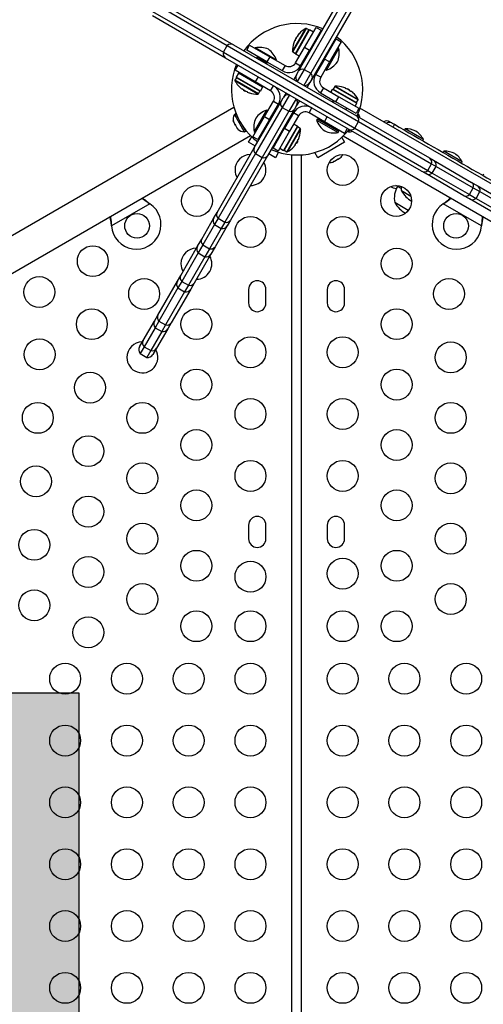
# Model space of a CAD drawing. Units: inches. Extents: x 172 to 827, y 103 to 594.
# Drawn here: x 371 to 386, y 310 to 342 of the extents above; entities that cross this region are included whole.
import ezdxf

# ---------------------------------------------------------------- set-up
doc = ezdxf.new("R2010")
doc.units = ezdxf.units.IN
doc.header["$MEASUREMENT"] = 0
doc.layers.add('CONTOUR', color=7, linetype='Continuous')
doc.layers.add('HAUTEUR-PLATE-FORME', color=7, linetype='Continuous')

msp = doc.modelspace()

# ---------------------------------------------------------------- hatches: boundary and pattern name
at = {"layer": 'HAUTEUR-PLATE-FORME', "true_color": 0xfcfcfc}
msp.add_hatch(color=7, dxfattribs=at).paths.add_polyline_path([(358.62635, 320.55876), (372.65352, 320.55876), (372.65352, 308.804), (358.62635, 308.804)])

# ---------------------------------------------------------------- linework, layer by layer
at = {"layer": 'CONTOUR'}
for p, q in [((379.76483, 340.66633), (381.7441, 344.09453)), ((381.92439, 344.1568), (379.94512, 340.7286)), ((382.1409, 344.0318), (380.16163, 340.6036)), ((382.17712, 343.84453), (380.19785, 340.41633)), ((375.08643, 342.86549), (377.4572, 341.49672)), ((375.28484, 342.89527), (377.65561, 341.52651)), ((374.96143, 342.64898), (377.3322, 341.28022)), ((377.40561, 341.0935), (375.03484, 342.46226)), ((379.5751, 341.3057), (380.00535, 342.05091)), ((379.5829, 341.29282), (380.0204, 342.0506)), ((379.66619, 341.24473), (380.10369, 342.00251)), ((379.67298, 341.22524), (380.12415, 342.00669)), ((379.74362, 341.81347), (379.73577, 341.818)), ((379.95744, 341.43743), (380.33244, 342.08695)), ((380.10369, 342.00251), (380.0204, 342.0506)), ((380.49482, 341.9932), (380.11982, 341.34368)), ((380.24561, 341.93656), (380.12415, 342.00669)), ((380.33244, 342.08695), (380.49482, 341.9932)), ((377.3322, 341.28022), (377.4572, 341.49672)), ((377.4572, 341.49672), (381.71065, 339.04099)), ((377.65561, 341.52651), (381.63724, 339.22771)), ((378.08888, 341.34853), (378.18263, 341.51091)), ((378.18263, 341.51091), (378.83215, 341.13591)), ((379.64202, 341.65562), (379.64987, 341.65109)), ((379.66326, 341.7065), (379.70232, 341.77416)), ((379.66326, 341.7065), (379.67256, 341.70113)), ((379.71162, 341.76879), (379.70232, 341.77416)), ((380.33438, 341.65281), (380.30732, 341.66844)), ((380.60696, 341.06243), (380.98196, 341.71195)), ((381.14434, 341.6182), (380.76934, 340.96868)), ((380.98196, 341.71195), (381.14434, 341.6182)), ((377.3322, 341.28022), (381.58565, 338.82448)), ((378.7384, 340.97353), (378.08888, 341.34853)), ((378.35823, 341.42756), (378.35042, 341.41403)), ((379.05105, 341.02756), (378.35823, 341.42756)), ((378.42508, 341.11834), (378.4407, 341.1454)), ((379.5829, 341.29282), (379.66619, 341.24473)), ((379.67055, 340.94053), (379.95744, 341.43743)), ((379.67298, 341.22524), (379.6728, 341.22493)), ((379.79426, 341.1548), (379.6728, 341.22493)), ((379.67298, 341.22524), (379.79444, 341.15511)), ((379.83293, 340.84678), (380.11982, 341.34368)), ((380.11982, 341.34368), (379.95744, 341.43743)), ((380.05732, 341.23543), (380.08438, 341.2198)), ((380.67243, 340.70708), (381.07243, 341.3999)), ((380.76321, 341.33306), (380.73614, 341.34869)), ((381.07243, 341.3999), (381.03184, 341.42334)), ((381.38724, 338.7947), (377.40561, 341.0935)), ((377.71388, 340.69901), (377.80763, 340.86139)), ((378.42508, 341.11834), (378.40945, 341.09128)), ((378.58746, 341.02459), (378.42508, 341.11834)), ((378.74983, 340.93084), (378.58746, 341.02459)), ((378.73421, 340.90378), (378.74983, 340.93084)), ((378.83215, 341.13591), (378.7384, 340.97353)), ((378.7384, 340.97353), (379.2353, 340.68664)), ((378.74983, 340.93084), (378.76546, 340.9579)), ((378.83215, 341.13591), (379.32905, 340.84902)), ((379.04324, 341.01403), (379.05105, 341.02756)), ((379.32905, 340.84902), (379.2353, 340.68664)), ((379.67055, 340.94053), (379.83293, 340.84678)), ((380.60696, 341.06243), (380.32007, 340.56553)), ((380.76934, 340.96868), (380.48245, 340.47178)), ((380.54864, 341.02393), (380.57571, 341.0083)), ((380.76934, 340.96868), (380.60696, 341.06243)), ((378.3634, 340.32401), (377.71388, 340.69901)), ((377.82157, 340.60075), (377.75145, 340.47929)), ((378.60303, 340.14958), (377.82157, 340.60075)), ((378.01157, 340.52713), (377.99595, 340.50007)), ((379.69838, 340.55124), (379.60999, 340.39814)), ((379.69838, 340.55124), (379.76483, 340.66633)), ((379.94512, 340.7286), (379.71825, 340.33564)), ((380.16163, 340.6036), (379.93475, 340.21064)), ((379.94512, 340.7286), (380.16163, 340.6036)), ((380.48245, 340.47178), (380.32007, 340.56553)), ((380.63184, 340.73052), (380.67243, 340.70708)), ((378.45244, 339.93023), (377.70722, 340.36048)), ((377.75563, 340.45883), (377.70754, 340.37553)), ((378.46531, 339.93803), (377.70754, 340.37553)), ((378.5329, 340.02812), (377.75145, 340.47929)), ((378.5134, 340.02133), (377.75563, 340.45883)), ((378.45715, 340.48639), (378.3634, 340.32401)), ((378.8603, 340.03712), (378.3634, 340.32401)), ((378.42896, 340.25007), (378.44459, 340.27713)), ((378.8603, 340.03712), (378.95405, 340.1995)), ((380.1314, 340.30124), (380.04301, 340.14814)), ((380.19785, 340.41633), (380.1314, 340.30124)), ((377.94467, 340.09875), (377.94014, 340.0909)), ((377.98935, 340.06676), (377.98398, 340.05746)), ((378.05163, 340.0184), (377.98398, 340.05746)), ((378.05163, 340.0184), (378.057, 340.0277)), ((378.10252, 339.99715), (378.10705, 340.005)), ((378.46531, 339.93803), (378.5134, 340.02133)), ((378.5329, 340.02812), (378.60303, 340.14958)), ((378.5329, 340.02812), (378.53321, 340.02794)), ((378.60334, 340.1494), (378.53321, 340.02794)), ((378.60303, 340.14958), (378.60334, 340.1494)), ((379.46825, 339.90263), (379.23426, 339.49735)), ((379.35999, 339.96513), (379.27161, 339.81204)), ((380.57396, 340.13027), (380.48021, 339.96789)), ((380.48021, 339.96789), (380.97711, 339.68101)), ((380.57396, 340.13027), (381.07086, 339.84339)), ((380.81529, 339.99094), (380.86979, 340.08534)), ((380.8701, 340.08516), (380.8156, 339.99076)), ((380.8701, 340.08516), (380.86979, 340.08534)), ((380.8701, 340.08516), (381.65155, 339.63399)), ((380.93769, 340.17524), (380.8896, 340.09194)), ((380.8896, 340.09194), (381.64737, 339.65444)), ((380.93769, 340.17524), (381.69546, 339.73774)), ((380.95057, 340.18304), (381.69578, 339.75279)), ((381.30048, 340.11612), (381.29595, 340.10827)), ((381.35137, 340.09487), (381.346, 340.08557)), ((381.35137, 340.09487), (381.41903, 340.05581)), ((381.41366, 340.04651), (381.41903, 340.05581)), ((381.45833, 340.01452), (381.46286, 340.02237)), ((378.33281, 338.186), (379.20307, 339.69333)), ((378.66492, 339.19872), (378.9518, 339.69562)), ((378.8273, 339.10497), (379.11418, 339.60187)), ((378.9518, 339.69562), (379.11418, 339.60187)), ((379.20307, 339.69333), (379.27161, 339.81204)), ((379.68475, 339.77763), (379.45077, 339.37235)), ((379.70462, 339.56204), (379.63609, 339.44333)), ((379.79301, 339.71513), (379.70462, 339.56204)), ((380.89592, 339.72788), (380.86467, 339.67376)), ((380.97711, 339.68101), (381.07086, 339.84339)), ((381.62662, 339.30601), (380.97711, 339.68101)), ((381.07086, 339.84339), (381.72037, 339.46839)), ((381.59705, 339.53959), (381.65155, 339.63399)), ((381.64737, 339.65444), (381.69546, 339.73774)), ((377.67579, 339.49331), (365.28942, 332.34203)), ((377.73105, 339.28705), (377.69043, 339.2636)), ((377.69043, 339.2636), (378.00918, 338.71151)), ((377.72006, 339.30608), (377.73594, 339.31525)), ((377.7203, 339.30567), (377.72006, 339.30608)), ((377.73611, 339.3148), (377.7203, 339.30567)), ((377.7203, 339.30567), (377.79842, 339.17036)), ((378.73057, 339.40619), (378.33057, 338.71337)), ((379.23426, 339.49735), (378.37149, 338.00298)), ((379.45077, 339.37235), (378.58799, 337.87798)), ((378.77117, 339.38275), (378.73057, 339.40619)), ((379.63609, 339.44333), (378.76583, 337.936)), ((379.23426, 339.49735), (379.45077, 339.37235)), ((379.60132, 339.32062), (379.31444, 338.82372)), ((379.7637, 339.22687), (379.60132, 339.32062)), ((380.10521, 339.31837), (380.19896, 339.48075)), ((380.60211, 339.03149), (380.10521, 339.31837)), ((381.29768, 339.42376), (381.32893, 339.47788)), ((381.72037, 339.46839), (381.62662, 339.30601)), ((381.63724, 339.22771), (384.00068, 337.86318)), ((381.6782, 339.20406), (381.71257, 339.2636)), ((381.71257, 339.2636), (381.68426, 339.27995)), ((394.11358, 332.34203), (381.75394, 339.47788)), ((377.65355, 339.06358), (377.66446, 339.02738)), ((377.65877, 339.03724), (377.65355, 339.06358)), ((377.65773, 339.03904), (377.65877, 339.03724)), ((377.66446, 339.02738), (377.65877, 339.03724)), ((377.66446, 339.02738), (377.70385, 338.95916)), ((377.70385, 338.95916), (377.71703, 338.95363)), ((377.70851, 338.95109), (377.70385, 338.95916)), ((377.72226, 338.92728), (377.70851, 338.95109)), ((377.71703, 338.95363), (377.72226, 338.92728)), ((377.72226, 338.92728), (377.77312, 338.83918)), ((378.28992, 338.5492), (378.66492, 339.19872)), ((378.8273, 339.10497), (378.4523, 338.45545)), ((378.66492, 339.19872), (378.8273, 339.10497)), ((378.85436, 339.08934), (378.8273, 339.10497)), ((379.7637, 339.22687), (379.47682, 338.72997)), ((379.73002, 338.88803), (379.60856, 338.95816)), ((379.60874, 338.95847), (379.7302, 338.88835)), ((380.37539, 339.1263), (380.35195, 339.08571)), ((380.35195, 339.08571), (381.04477, 338.68571)), ((380.37539, 339.1263), (381.06821, 338.7263)), ((380.57504, 339.04711), (380.55942, 339.02005)), ((380.60211, 339.03149), (380.69586, 339.19387)), ((381.25162, 338.65649), (380.60211, 339.03149)), ((381.58565, 338.82448), (381.71065, 339.04099)), ((381.71065, 339.04099), (384.07408, 337.67646)), ((382.72047, 339.03532), (382.78087, 339.00045)), ((382.78087, 339.00045), (382.77892, 338.99952)), ((382.78087, 339.00045), (382.7949, 338.99235)), ((382.80213, 338.98817), (382.86732, 338.95054)), ((377.77312, 338.83918), (377.79902, 338.81162)), ((377.77312, 338.83918), (377.77653, 338.83327)), ((377.77653, 338.83327), (377.78583, 338.81716)), ((377.79902, 338.81162), (377.78583, 338.81716)), ((377.78583, 338.81716), (377.79835, 338.79547)), ((377.9668, 338.87872), (378.06078, 338.71593)), ((378.00918, 338.71151), (378.0498, 338.73496)), ((378.06078, 338.71593), (378.08106, 338.72764)), ((378.33057, 338.71337), (378.37117, 338.68993)), ((378.6398, 338.78021), (378.66686, 338.76458)), ((378.93944, 338.1742), (379.31444, 338.82372)), ((379.47682, 338.72997), (379.10182, 338.08045)), ((379.73002, 338.88803), (379.27885, 338.10658)), ((379.73681, 338.86854), (379.29931, 338.11077)), ((379.31444, 338.82372), (379.47682, 338.72997)), ((379.34569, 338.87785), (379.31862, 338.89347)), ((379.8201, 338.82045), (379.3826, 338.06267)), ((379.8279, 338.80757), (379.39766, 338.06236)), ((379.73002, 338.88803), (379.7302, 338.88835)), ((379.8201, 338.82045), (379.73681, 338.86854)), ((380.8998, 338.85961), (380.88418, 338.83255)), ((381.04477, 338.68571), (381.06821, 338.7263)), ((381.34537, 338.81887), (381.25162, 338.65649)), ((381.3573, 338.7326), (381.39382, 338.71151)), ((383.75068, 337.43017), (381.38724, 338.7947)), ((381.39382, 338.71151), (381.4282, 338.77105)), ((381.58565, 338.82448), (383.94908, 337.45995)), ((383.21322, 338.80496), (383.18979, 338.76436)), ((383.8087, 338.46116), (383.21322, 338.80496)), ((365.81442, 331.43271), (378.20769, 338.58796)), ((378.1507, 338.37057), (378.25144, 338.54506)), ((378.36721, 338.24557), (378.1507, 338.37057)), ((378.4523, 338.45545), (378.28992, 338.5492)), ((379.06862, 338.46046), (379.09569, 338.44483)), ((379.65939, 338.2998), (379.66723, 338.29527)), ((379.69138, 338.34448), (379.70068, 338.33911)), ((379.73974, 338.40677), (379.70068, 338.33911)), ((379.73974, 338.40677), (379.73044, 338.41214)), ((379.76098, 338.45765), (379.75314, 338.46218)), ((381.2523, 338.37057), (380.38627, 337.87057)), ((381.16255, 338.52602), (381.2523, 338.37057)), ((381.21514, 338.57652), (393.58858, 331.43271)), ((383.78527, 338.42056), (383.8087, 338.46116)), ((377.12607, 336.09586), (378.33281, 338.186)), ((378.37149, 338.00298), (377.16474, 335.91284)), ((378.37149, 338.00298), (378.58799, 337.87798)), ((379.01673, 337.87057), (378.80022, 337.99557)), ((379.10182, 338.08045), (378.93944, 338.1742)), ((379.11747, 338.04506), (379.01673, 337.87057)), ((379.15739, 338.17671), (379.27885, 338.10658)), ((379.29931, 338.11077), (379.3826, 338.06267)), ((379.55247, 293.85749), (379.55247, 337.96509)), ((379.85054, 337.96289), (379.85054, 293.85749)), ((380.38627, 337.87057), (380.28998, 338.03737)), ((384.47101, 338.07877), (384.44757, 338.03818)), ((385.06649, 337.73497), (384.47101, 338.07877)), ((378.58799, 337.87798), (377.38125, 335.78784)), ((378.76583, 337.936), (377.55908, 335.84586)), ((380.8824, 337.73), (380.90749, 337.74448)), ((380.89479, 337.74714), (380.93062, 337.75784)), ((380.90749, 337.74448), (380.89479, 337.74714)), ((380.92117, 337.75239), (380.90749, 337.74448)), ((380.93062, 337.75784), (380.92117, 337.75239)), ((380.93062, 337.75784), (381.01995, 337.80941)), ((381.01995, 337.80941), (381.03876, 337.83026)), ((381.02817, 337.81416), (381.02023, 337.80957)), ((381.03802, 337.81985), (381.02817, 337.81416)), ((381.03802, 337.81985), (381.05146, 337.82761)), ((381.03876, 337.83026), (381.05146, 337.82761)), ((381.05146, 337.82761), (381.11665, 337.86524)), ((381.11665, 337.86524), (381.14384, 337.89093)), ((381.11665, 337.86524), (381.12502, 337.87008)), ((381.14384, 337.89093), (381.12502, 337.87008)), ((381.12502, 337.87008), (381.12597, 337.87063)), ((383.94908, 337.45995), (384.07408, 337.67646)), ((384.00068, 337.86318), (384.13144, 337.78769)), ((384.07408, 337.67646), (384.22203, 337.59104)), ((384.13144, 337.78769), (385.36883, 337.07328)), ((385.04305, 337.69438), (385.06649, 337.73497)), ((383.88144, 337.35467), (383.75068, 337.43017)), ((385.11883, 336.64026), (383.88144, 337.35467)), ((383.94908, 337.45995), (384.09703, 337.37454)), ((384.09703, 337.37454), (384.22203, 337.59104)), ((384.09703, 337.37454), (385.29708, 336.68169)), ((384.22203, 337.59104), (385.42208, 336.89819)), ((385.75717, 337.33621), (385.73374, 337.29561)), ((385.36883, 337.07328), (385.54947, 336.96898)), ((383.0882, 336.87446), (382.92093, 336.97103)), ((383.40357, 336.6202), (383.09923, 336.79592)), ((385.29708, 336.68169), (385.42208, 336.89819)), ((385.29708, 336.68169), (385.51506, 336.55584)), ((385.42208, 336.89819), (385.64006, 336.77234)), ((385.51506, 336.55584), (385.64006, 336.77234)), ((385.54947, 336.96898), (386.92146, 336.17687)), ((385.64006, 336.77234), (386.9875, 335.9944)), ((374.95407, 336.37751), (373.71449, 335.66184)), ((374.92828, 336.39722), (374.95407, 336.37751)), ((374.93128, 336.39203), (374.92828, 336.39722)), ((374.93128, 336.39203), (374.95407, 336.37751)), ((383.32026, 336.16312), (382.88048, 336.41703)), ((384.44893, 336.37751), (384.47472, 336.39722)), ((384.44893, 336.37751), (384.47172, 336.39203)), ((385.68852, 335.66184), (384.44893, 336.37751)), ((384.47172, 336.39203), (384.47472, 336.39722)), ((385.29947, 336.53597), (385.11883, 336.64026)), ((386.67146, 335.74385), (385.29947, 336.53597)), ((385.51506, 336.55584), (386.8625, 335.77789)), ((377.02577, 335.92214), (377.12607, 336.09586)), ((376.63046, 335.23743), (377.02577, 335.92214)), ((377.16474, 335.91284), (377.04564, 335.70654)), ((377.16474, 335.91284), (377.38125, 335.78784)), ((377.38125, 335.78784), (377.26214, 335.58154)), ((377.55908, 335.84586), (377.45878, 335.67214)), ((373.71449, 335.66184), (373.71032, 335.69402)), ((373.71331, 335.68883), (373.71032, 335.69402)), ((373.71449, 335.66184), (373.71331, 335.68883)), ((377.04564, 335.70654), (376.66728, 335.05121)), ((377.26214, 335.58154), (376.88379, 334.92621)), ((377.04564, 335.70654), (377.26214, 335.58154)), ((377.45878, 335.67214), (377.06347, 334.98743)), ((385.69268, 335.69402), (385.68852, 335.66184)), ((385.68969, 335.68883), (385.68852, 335.66184)), ((385.68969, 335.68883), (385.69268, 335.69402)), ((376.49561, 335.00386), (376.63046, 335.23743)), ((375.95357, 334.06503), (376.49561, 335.00386)), ((376.51547, 334.78827), (375.98603, 333.87125)), ((376.66728, 335.05121), (376.51547, 334.78827)), ((376.51547, 334.78827), (376.73198, 334.66327)), ((376.66728, 335.05121), (376.88379, 334.92621)), ((376.88379, 334.92621), (376.73198, 334.66327)), ((377.06347, 334.98743), (376.92862, 334.75386)), ((376.73198, 334.66327), (376.20254, 333.74625)), ((376.92862, 334.75386), (376.38658, 333.81503)), ((375.21258, 332.7816), (375.84199, 333.87177)), ((375.84199, 333.87177), (375.95357, 334.06503)), ((375.98603, 333.87125), (375.86185, 333.65617)), ((375.98603, 333.87125), (376.20254, 333.74625)), ((376.38658, 333.81503), (376.275, 333.62177)), ((375.86185, 333.65617), (375.24304, 332.58436)), ((376.07836, 333.53117), (375.45955, 332.45936)), ((376.275, 333.62177), (375.6456, 332.5316)), ((375.86185, 333.65617), (376.07836, 333.53117)), ((376.20254, 333.74625), (376.07836, 333.53117)), ((378.14622, 333.60876), (378.14622, 333.17126)), ((378.70872, 333.17126), (378.70872, 333.60876)), ((380.69429, 333.60876), (380.69429, 333.17126)), ((381.25679, 333.17126), (381.25679, 333.60876)), ((374.73482, 331.95409), (375.0999, 332.58642)), ((375.0999, 332.58642), (375.21258, 332.7816)), ((375.24304, 332.58436), (375.11976, 332.37083)), ((375.24304, 332.58436), (375.45955, 332.45936)), ((375.11976, 332.37083), (374.76503, 331.75642)), ((375.33627, 332.24583), (374.98154, 331.63142)), ((375.11976, 332.37083), (375.33627, 332.24583)), ((375.53291, 332.33642), (375.16783, 331.70409)), ((375.45955, 332.45936), (375.33627, 332.24583)), ((375.6456, 332.5316), (375.53291, 332.33642)), ((374.61811, 331.75195), (374.73482, 331.95409)), ((374.76503, 331.75642), (374.63798, 331.53635)), ((374.76503, 331.75642), (374.98154, 331.63142)), ((374.98154, 331.63142), (374.85448, 331.41135)), ((375.16783, 331.70409), (375.05112, 331.50195)), ((374.63798, 331.53635), (374.85448, 331.41135)), ((378.14622, 325.98376), (378.14622, 325.54626)), ((378.70872, 325.54626), (378.70872, 325.98376)), ((380.69429, 325.98376), (380.69429, 325.54626)), ((381.25679, 325.54626), (381.25679, 325.98376))]:
    msp.add_line(p, q, dxfattribs=at)
for centre, radius in [((381.19429, 337.47106), 0.5), ((376.47666, 336.47106), 0.5), ((382.92634, 336.47106), 0.5), ((374.53803, 335.66677), 0.4), ((384.86497, 335.66677), 0.4), ((378.20872, 335.47106), 0.5), ((381.19429, 335.47106), 0.5), ((373.10475, 334.52428), 0.5), ((382.94429, 334.43997), 0.5), ((371.3727, 333.52428), 0.5), ((374.76636, 333.46289), 0.5), ((384.63664, 333.46289), 0.5), ((373.07401, 332.48581), 0.5), ((376.45872, 332.48581), 0.5), ((382.94429, 332.48581), 0.5), ((371.38166, 331.50873), 0.5), ((378.20872, 331.57751), 0.5), ((381.19429, 331.57751), 0.5), ((384.69429, 331.40888), 0.5), ((376.45872, 330.53165), 0.5), ((382.94429, 330.53165), 0.5), ((373.01636, 330.4318), 0.5), ((378.20872, 329.57751), 0.5), ((381.19429, 329.57751), 0.5), ((371.32401, 329.45472), 0.5), ((374.70872, 329.45472), 0.5), ((384.69429, 329.45472), 0.5), ((376.45872, 328.57749), 0.5), ((382.94429, 328.57749), 0.5), ((372.95872, 328.37779), 0.5), ((371.26636, 327.40071), 0.5), ((374.70872, 327.50056), 0.5), ((378.20872, 327.57751), 0.5), ((381.19429, 327.57751), 0.5), ((384.69429, 327.50056), 0.5), ((372.95872, 326.42363), 0.5), ((376.45872, 326.62333), 0.5), ((382.94429, 326.62333), 0.5), ((374.70872, 325.5464), 0.5), ((384.69429, 325.5464), 0.5), ((371.20872, 325.3467), 0.5), ((372.95872, 324.46947), 0.5), ((376.45872, 324.66917), 0.5), ((381.19429, 324.41501), 0.5), ((382.94429, 324.66917), 0.5), ((378.20872, 324.31501), 0.5), ((374.70872, 323.59224), 0.5), ((384.69429, 323.59224), 0.5), ((371.20872, 323.39254), 0.5), ((372.95872, 322.51531), 0.5), ((376.45872, 322.71501), 0.5), ((378.20872, 322.71501), 0.5), ((381.19429, 322.71501), 0.5), ((382.94429, 322.71501), 0.5), ((372.20872, 321.01501), 0.5), ((374.20872, 321.01501), 0.5), ((376.20872, 321.01501), 0.5), ((378.20872, 321.01501), 0.5), ((381.19429, 321.01501), 0.5), ((383.19429, 321.01501), 0.5), ((385.19429, 321.01501), 0.5), ((372.20872, 319.01501), 0.5), ((374.20872, 319.01501), 0.5), ((376.20872, 319.01501), 0.5), ((378.20872, 319.01501), 0.5), ((381.19429, 319.01501), 0.5), ((383.19429, 319.01501), 0.5), ((385.19429, 319.01501), 0.5), ((372.20872, 317.01501), 0.5), ((374.20872, 317.01501), 0.5), ((376.20872, 317.01501), 0.5), ((378.20872, 317.01501), 0.5), ((381.19429, 317.01501), 0.5), ((383.19429, 317.01501), 0.5), ((385.19429, 317.01501), 0.5), ((372.20872, 315.01501), 0.5), ((374.20872, 315.01501), 0.5), ((376.20872, 315.01501), 0.5), ((378.20872, 315.01501), 0.5), ((381.19429, 315.01501), 0.5), ((383.19429, 315.01501), 0.5), ((385.19429, 315.01501), 0.5), ((372.20872, 313.01501), 0.5), ((374.20872, 313.01501), 0.5), ((376.20872, 313.01501), 0.5), ((378.20872, 313.01501), 0.5), ((381.19429, 313.01501), 0.5), ((383.19429, 313.01501), 0.5), ((385.19429, 313.01501), 0.5), ((372.20872, 311.01501), 0.5), ((374.20872, 311.01501), 0.5), ((376.20872, 311.01501), 0.5), ((378.20872, 311.01501), 0.5), ((381.19429, 311.01501), 0.5), ((383.19429, 311.01501), 0.5), ((385.19429, 311.01501), 0.5)]:
    msp.add_circle(centre, radius, dxfattribs=at)
for centre, radius, start, end in [((379.71713, 340.0837), 2.125, 66.756327, 144.091438), ((380.18514, 341.39567), 0.60286, 138.749193, 144.754054), ((380.23202, 341.47686), 0.60286, 138.749193, 144.754054), ((380.37735, 341.33933), 0.80295, 117.599612, 137.637853), ((380.01259, 342.03706), 0.01562, 60, 117.599612), ((380.09588, 341.98897), 0.01563, 330, 60), ((379.71713, 340.0837), 2.125, 335.908562, 53.243673), ((377.57662, 341.37695), 0.16914, 62.160676, 134.91478), ((380.37735, 341.33933), 0.80295, 162.362734, 182.400388), ((380.18558, 341.39642), 0.60286, 155.245946, 161.250807), ((380.23245, 341.47761), 0.60286, 155.245946, 161.250807), ((380.37735, 341.33933), 0.80295, 147.211537, 152.788463), ((377.49564, 341.23668), 0.16914, 165.08522, 237.839324), ((378.4983, 340.74172), 0.7, 65.264332, 101.542796), ((378.38706, 340.80595), 0.7, 18.457204, 54.735668), ((379.59071, 341.30636), 0.01562, 182.400388, 240), ((379.67401, 341.25826), 0.01563, 240, 330), ((380.38659, 341.25983), 0.7, 335.264332, 11.542796), ((379.71713, 340.0837), 2.125, 157.605581, 233.243673), ((379.45405, 341.06553), 0.4375, 240, 330), ((379.45405, 341.06553), 0.25, 240, 330), ((380.45081, 341.37108), 0.7, 288.457204, 324.735668), ((379.86076, 340.45749), 0.1875, 150, 220.528779), ((379.89635, 340.57769), 0.1586, 72.089082, 146.020372), ((380.05532, 340.48591), 0.1586, 333.979628, 47.910918), ((380.69896, 340.34678), 0.4375, 150, 240), ((377.72107, 340.36772), 0.01562, 150, 207.599612), ((378.41881, 340.73248), 0.80295, 207.599612, 227.637853), ((377.76916, 340.45102), 0.01563, 60, 150), ((378.7353, 339.82062), 0.4375, 330, 60), ((379.96902, 340.39499), 0.1875, 259.471221, 330), ((380.69896, 340.34678), 0.25, 150, 240), ((380.9842, 339.38079), 0.80295, 72.362704, 92.400388), ((378.28127, 340.58715), 0.60286, 228.749193, 234.754054), ((378.36246, 340.54028), 0.60286, 228.749193, 234.754054), ((378.41881, 340.73248), 0.80295, 237.211537, 242.788463), ((378.28052, 340.58759), 0.60286, 245.245946, 251.250807), ((378.36171, 340.54071), 0.60286, 245.245946, 251.250807), ((378.41881, 340.73248), 0.80295, 252.362734, 272.400388), ((378.45178, 339.94585), 0.01562, 272.400388, 330), ((378.49987, 340.02914), 0.01563, 330, 60), ((378.7353, 339.82062), 0.25, 330, 60), ((379.43399, 339.71829), 0.1875, 79.471221, 150), ((380.90313, 340.08413), 0.01563, 150, 240), ((380.95122, 340.16743), 0.01563, 92.400388, 150), ((381.04129, 339.57256), 0.60286, 65.245946, 71.250807), ((381.12248, 339.52569), 0.60286, 65.245946, 71.250807), ((380.9842, 339.38079), 0.80295, 57.211537, 62.788463), ((381.04054, 339.57299), 0.60286, 48.749193, 54.754054), ((381.12173, 339.52612), 0.60286, 48.749193, 54.754054), ((380.9842, 339.38079), 0.80295, 27.599612, 47.637684), ((379.35102, 339.6164), 0.16675, 152.525381, 225.557944), ((379.54224, 339.65579), 0.1875, 330, 40.528779), ((381.63384, 339.66225), 0.01563, 240, 330), ((381.68193, 339.74555), 0.01562, 330, 27.599612), ((377.89884, 339.11859), 0.2539, 145.170658, 198.258924), ((378.95219, 338.74219), 0.7, 108.457204, 144.735668), ((379.49549, 339.53299), 0.16675, 254.442056, 327.474619), ((379.98021, 339.10187), 0.4375, 60, 150), ((379.98021, 339.10187), 0.25, 60, 150), ((381.54721, 339.08452), 0.16914, 345.08522, 57.839324), ((381.50416, 339.11859), 0.2539, 9.365795, 34.829342), ((379.01641, 338.85344), 0.7, 155.264332, 191.542796), ((381.01594, 339.30732), 0.7, 198.457204, 234.735668), ((382.62672, 338.87294), 0.1875, 60, 122.181861), ((382.70838, 338.82579), 0.1875, 60, 122.181861), ((382.12385, 339.27859), 0.81263, 329.128398, 336.19109), ((377.9878, 338.96451), 0.2539, 221.741076, 274.829342), ((379.71713, 340.0837), 2.125, 246.756327, 322.394419), ((379.729, 338.85501), 0.01563, 60, 150), ((379.02566, 338.77394), 0.80295, 342.362734, 2.400388), ((379.81229, 338.80692), 0.01562, 2.400388, 60), ((380.9047, 339.37155), 0.7, 245.264332, 281.542796), ((381.46623, 338.94426), 0.16914, 242.160676, 314.91478), ((381.4152, 338.96451), 0.2539, 265.170658, 290.634205), ((383.24485, 338.10567), 0.7, 62.721061, 92.589506), ((383.18729, 338.1389), 0.7, 27.410494, 57.278939), ((379.17098, 338.63641), 0.60286, 318.749193, 324.754054), ((379.21786, 338.7176), 0.60286, 318.749193, 324.754054), ((379.02566, 338.77394), 0.80295, 327.211537, 332.788463), ((379.17055, 338.63566), 0.60286, 335.245946, 341.250807), ((379.21743, 338.71685), 0.60286, 335.245946, 341.250807), ((378.20872, 337.47106), 0.5, 90.04939, 180), ((378.47292, 338.12001), 0.15487, 154.78137, 229.083634), ((379.30712, 338.1243), 0.01563, 150, 240), ((379.39042, 338.07621), 0.01562, 240, 297.599612), ((379.02566, 338.77394), 0.80295, 297.599612, 317.637853), ((380.95694, 338.06008), 0.2539, 311.741076, 339.474802), ((384.50264, 337.37949), 0.7, 62.721061, 92.589506), ((384.44508, 337.41272), 0.7, 27.410494, 57.278939), ((378.20872, 337.47106), 0.5, 270, 29.950612), ((378.63863, 338.02434), 0.15487, 250.916366, 325.21863), ((380.80285, 337.97112), 0.2539, 260.525198, 288.258924), ((383.91064, 337.71999), 0.16914, 345.08522, 57.839324), ((384.03769, 337.62531), 0.1875, 349.471221, 60), ((378.20872, 337.47106), 0.5, 180, 210), ((383.82966, 337.57973), 0.16914, 242.160676, 314.91478), ((383.97519, 337.51705), 0.1875, 240, 310.528779), ((385.28065, 336.95082), 0.1509, 339.590451, 54.24322), ((383.13274, 337.79145), 0.94141, 245.408663, 257.667612), ((383.63216, 336.56267), 0.76565, 150.146846, 190.965245), ((383.85091, 336.94155), 0.76565, 179.732689, 190.965245), ((383.91338, 337.26857), 0.94141, 210.137166, 238.839957), ((385.18079, 336.77786), 0.1509, 245.75678, 320.409549), ((385.45572, 336.8066), 0.1875, 349.471221, 60), ((374.51303, 335.71007), 0.8, 183.456637, 56.543363), ((383.69463, 336.88968), 0.94141, 210.137166, 240.272805), ((384.88997, 335.71007), 0.8, 123.456637, 356.543363), ((385.39322, 336.69835), 0.1875, 240, 310.528779), ((377.26618, 336.02987), 0.15487, 154.78137, 229.083634), ((377.18815, 335.82839), 0.1875, 150, 220.528779), ((377.43188, 335.9342), 0.15487, 250.916366, 325.21863), ((377.2964, 335.76589), 0.1875, 259.471221, 330), ((376.77237, 335.16874), 0.15766, 154.171472, 228.19888), ((376.45872, 334.43997), 0.5, 90, 180), ((376.65799, 334.91011), 0.1875, 150, 220.528779), ((376.93303, 335.07599), 0.15766, 251.80112, 325.828528), ((376.45872, 334.43997), 0.5, 270, 30), ((376.76624, 334.84761), 0.1875, 259.471221, 330), ((376.45872, 334.43997), 0.5, 180, 210), ((376.00437, 333.77802), 0.1875, 150, 220.528779), ((376.10008, 333.98997), 0.16462, 152.871441, 226.147215), ((376.24832, 333.90438), 0.16462, 253.852785, 327.128559), ((378.42747, 333.60876), 0.28125, 0, 180), ((380.97554, 333.60876), 0.28125, 0, 180), ((376.11262, 333.71552), 0.1875, 259.471221, 330), ((378.42747, 333.17126), 0.28125, 180, 0), ((380.97554, 333.17126), 0.28125, 180, 0), ((375.26228, 332.49267), 0.1875, 150, 220.528779), ((375.36136, 332.7036), 0.16798, 152.334153, 225.223642), ((375.37053, 332.43017), 0.1875, 259.471221, 330), ((375.50366, 332.62145), 0.16798, 254.776358, 327.665847), ((374.70872, 331.40888), 0.5, 90, 180), ((374.88388, 331.87573), 0.1684, 152.270235, 225.110471), ((374.70872, 331.40888), 0.5, 180, 30), ((374.78049, 331.6582), 0.1875, 150, 220.528779), ((375.02544, 331.79401), 0.1684, 254.889529, 327.729765), ((374.88874, 331.5957), 0.1875, 259.471221, 330), ((378.42747, 325.98376), 0.28125, 0, 180), ((380.97554, 325.98376), 0.28125, 0, 180), ((378.42747, 325.54626), 0.28125, 180, 0), ((380.97554, 325.54626), 0.28125, 180, 0)]:
    msp.add_arc(centre, radius, start, end, dxfattribs=at)
for points, knots in [([(379.74362, 341.81347), (379.74378, 341.81318), (379.7441, 341.8126), (379.74322, 341.80999), (379.74143, 341.80646), (379.73887, 341.8023), (379.73585, 341.798), (379.73345, 341.79496), (379.73217, 341.79349), (379.7319, 341.79317)], [0, 0, 0, 0, 0.16177675, 0.32364591, 0.48328487, 0.64080248, 0.79804278, 0.95691556, 1, 1, 1, 1]), ([(379.73968, 341.82476), (379.73887, 341.82359), (379.73725, 341.82125), (379.73589, 341.81891), (379.73564, 341.81811), (379.73576, 341.81801), (379.73577, 341.818)], [0, 0, 0, 0, 0.31880728, 0.63766921, 0.95552838, 1, 1, 1, 1]), ([(379.78397, 341.88029), (379.78391, 341.88021), (379.78376, 341.88005), (379.78216, 341.87822), (379.78028, 341.87609), (379.77904, 341.87466), (379.77877, 341.87436)], [0, 0, 0, 0, 0.28298922, 0.59686386, 0.91399716, 1, 1, 1, 1]), ([(379.61471, 341.5902), (379.61424, 341.5888), (379.61329, 341.58602), (379.61245, 341.58354), (379.61208, 341.58244), (379.61217, 341.5827), (379.61218, 341.58273)], [0, 0, 0, 0, 0.32419614, 0.64857747, 0.96848953, 1, 1, 1, 1]), ([(379.64202, 341.65562), (379.64184, 341.65553), (379.64147, 341.65535), (379.64014, 341.65307), (379.63891, 341.65058), (379.6382, 341.64904), (379.63811, 341.64885)], [0, 0, 0, 0, 0.318807277, 0.637669207, 0.955528381, 1, 1, 1, 1]), ([(379.66158, 341.67139), (379.66103, 341.66986), (379.65992, 341.66679), (379.65768, 341.66184), (379.65535, 341.65736), (379.65313, 341.6538), (379.65129, 341.65154), (379.65029, 341.65093), (379.64994, 341.65106), (379.64987, 341.65109)], [0, 0, 0, 0, 0.161776752, 0.323645911, 0.483284869, 0.640802477, 0.79804278, 0.956915561, 1, 1, 1, 1]), ([(379.6928, 341.74357), (379.69191, 341.74226), (379.69012, 341.73962), (379.68745, 341.735), (379.6858, 341.7318), (379.68508, 341.73023), (379.68499, 341.73004)], [0, 0, 0, 0, 0.31880728, 0.63766921, 0.95552838, 1, 1, 1, 1]), ([(377.87785, 340.13911), (377.87792, 340.13904), (377.87809, 340.1389), (377.87992, 340.13729), (377.88205, 340.13542), (377.88347, 340.13417), (377.88378, 340.13391)], [0, 0, 0, 0, 0.28298922, 0.59686386, 0.91399716, 1, 1, 1, 1]), ([(377.93337, 340.09481), (377.93455, 340.094), (377.93689, 340.09238), (377.93922, 340.09103), (377.94002, 340.09077), (377.94013, 340.09089), (377.94014, 340.0909)], [0, 0, 0, 0, 0.31880728, 0.63766921, 0.95552838, 1, 1, 1, 1]), ([(377.94467, 340.09875), (377.94496, 340.09891), (377.94554, 340.09923), (377.94814, 340.09835), (377.95168, 340.09656), (377.95584, 340.094), (377.96014, 340.09098), (377.96318, 340.08858), (377.96465, 340.0873), (377.96497, 340.08703)], [0, 0, 0, 0, 0.16177675, 0.32364591, 0.48328487, 0.64080248, 0.79804278, 0.95691556, 1, 1, 1, 1]), ([(378.01456, 340.04794), (378.01588, 340.04704), (378.01852, 340.04525), (378.02314, 340.04258), (378.02634, 340.04094), (378.0279, 340.04021), (378.02809, 340.04012)], [0, 0, 0, 0, 0.31880728, 0.63766921, 0.95552838, 1, 1, 1, 1]), ([(378.08675, 340.01672), (378.08828, 340.01616), (378.09134, 340.01505), (378.0963, 340.01282), (378.10077, 340.01048), (378.10434, 340.00827), (378.1066, 340.00642), (378.10721, 340.00542), (378.10708, 340.00507), (378.10705, 340.005)], [0, 0, 0, 0, 0.16177675, 0.32364591, 0.48328487, 0.64080248, 0.79804278, 0.95691556, 1, 1, 1, 1]), ([(378.10252, 339.99715), (378.10261, 339.99697), (378.10278, 339.9966), (378.10507, 339.99528), (378.10756, 339.99405), (378.1091, 339.99334), (378.10928, 339.99325)], [0, 0, 0, 0, 0.318807277, 0.637669207, 0.955528381, 1, 1, 1, 1]), ([(378.16794, 339.96984), (378.16933, 339.96937), (378.17212, 339.96843), (378.1746, 339.96758), (378.1757, 339.96721), (378.17543, 339.9673), (378.17541, 339.96731)], [0, 0, 0, 0, 0.32419614, 0.64857747, 0.96848953, 1, 1, 1, 1]), ([(381.23506, 340.14343), (381.23367, 340.1439), (381.23089, 340.14484), (381.2284, 340.14569), (381.2273, 340.14606), (381.22757, 340.14597), (381.22759, 340.14596)], [0, 0, 0, 0, 0.32420009, 0.64858536, 0.96850132, 1, 1, 1, 1]), ([(381.30048, 340.11612), (381.3004, 340.1163), (381.30022, 340.11667), (381.29793, 340.11799), (381.29544, 340.11922), (381.29391, 340.11994), (381.29372, 340.12002)], [0, 0, 0, 0, 0.31880728, 0.63766921, 0.95552838, 1, 1, 1, 1]), ([(381.31625, 340.09655), (381.31472, 340.09711), (381.31166, 340.09822), (381.30671, 340.10045), (381.30223, 340.10279), (381.29867, 340.105), (381.2964, 340.10685), (381.29579, 340.10785), (381.29593, 340.1082), (381.29595, 340.10827)], [0, 0, 0, 0, 0.16177675, 0.32364591, 0.48328487, 0.64080248, 0.79804278, 0.95691556, 1, 1, 1, 1]), ([(381.38844, 340.06534), (381.38712, 340.06623), (381.38448, 340.06802), (381.37986, 340.07069), (381.37666, 340.07233), (381.3751, 340.07306), (381.37491, 340.07315)], [0, 0, 0, 0, 0.31880728, 0.63766921, 0.95552838, 1, 1, 1, 1]), ([(381.45833, 340.01452), (381.45804, 340.01436), (381.45746, 340.01404), (381.45486, 340.01492), (381.45132, 340.01671), (381.44716, 340.01927), (381.44287, 340.02229), (381.43982, 340.02469), (381.43835, 340.02597), (381.43804, 340.02624)], [0, 0, 0, 0, 0.16177675, 0.32364591, 0.48328487, 0.64080248, 0.79804278, 0.95691556, 1, 1, 1, 1]), ([(381.46963, 340.01846), (381.46846, 340.01927), (381.46611, 340.02089), (381.46378, 340.02224), (381.46298, 340.0225), (381.46288, 340.02238), (381.46286, 340.02237)], [0, 0, 0, 0, 0.318807277, 0.637669207, 0.955528381, 1, 1, 1, 1]), ([(381.52516, 339.97416), (381.52508, 339.97423), (381.52491, 339.97437), (381.52308, 339.97598), (381.52095, 339.97785), (381.51953, 339.9791), (381.51923, 339.97936)], [0, 0, 0, 0, 0.28301083, 0.59687601, 0.91399975, 1, 1, 1, 1]), ([(382.86732, 338.95054), (383.70841, 338.46493), (385.39065, 337.49369), (387.91474, 336.03641), (390.75482, 334.39669), (393.91064, 332.57467), (397.38198, 330.57049), (399.80434, 329.17194), (401.50259, 328.19146), (402.90953, 327.37916), (405.07425, 326.12936), (406.85783, 325.09961), (407.77549, 324.5698), (407.8271, 324.54)], [0, 0, 0, 0, 0.10110133, 0.20220932, 0.30331494, 0.44240762, 0.58150369, 0.72060007, 0.73360921, 0.78564577, 0.88972219, 0.99379783, 1, 1, 1, 1]), ([(379.65939, 338.2998), (379.65923, 338.30009), (379.6589, 338.30067), (379.65978, 338.30328), (379.66157, 338.30681), (379.66414, 338.31098), (379.66715, 338.31527), (379.66956, 338.31831), (379.67083, 338.31979), (379.6711, 338.3201)], [0, 0, 0, 0, 0.16177675, 0.32364591, 0.48328487, 0.64080248, 0.79804278, 0.95691556, 1, 1, 1, 1]), ([(379.66333, 338.28851), (379.66414, 338.28968), (379.66576, 338.29203), (379.66711, 338.29436), (379.66736, 338.29516), (379.66725, 338.29526), (379.66723, 338.29527)], [0, 0, 0, 0, 0.31880728, 0.63766921, 0.95552838, 1, 1, 1, 1]), ([(379.7102, 338.3697), (379.7111, 338.37102), (379.71288, 338.37365), (379.71556, 338.37827), (379.7172, 338.38148), (379.71792, 338.38304), (379.71801, 338.38323)], [0, 0, 0, 0, 0.31880728, 0.63766921, 0.95552838, 1, 1, 1, 1]), ([(379.74142, 338.44188), (379.74197, 338.44342), (379.74308, 338.44648), (379.74532, 338.45143), (379.74765, 338.45591), (379.74987, 338.45947), (379.75172, 338.46173), (379.75271, 338.46234), (379.75306, 338.46221), (379.75314, 338.46218)], [0, 0, 0, 0, 0.16177675, 0.32364591, 0.48328487, 0.64080248, 0.79804278, 0.95691556, 1, 1, 1, 1]), ([(379.76098, 338.45765), (379.76117, 338.45774), (379.76153, 338.45792), (379.76286, 338.4602), (379.76409, 338.46269), (379.7648, 338.46423), (379.76489, 338.46442)], [0, 0, 0, 0, 0.318807277, 0.637669207, 0.955528381, 1, 1, 1, 1]), ([(379.78829, 338.52307), (379.78876, 338.52447), (379.78971, 338.52725), (379.79055, 338.52973), (379.79093, 338.53083), (379.79084, 338.53057), (379.79083, 338.53054)], [0, 0, 0, 0, 0.32419614, 0.64857747, 0.96848953, 1, 1, 1, 1]), ([(379.61903, 338.23298), (379.6191, 338.23306), (379.61924, 338.23322), (379.62085, 338.23505), (379.62272, 338.23719), (379.62396, 338.23861), (379.62423, 338.23891)], [0, 0, 0, 0, 0.28298922, 0.59686386, 0.91399716, 1, 1, 1, 1]), ([(374.69765, 336.56145), (374.72935, 336.53603), (374.80228, 336.47755), (374.88469, 336.42292), (374.93128, 336.39203)], [0, 0, 0, 0, 0.434557652, 1, 1, 1, 1]), ([(374.71699, 336.57261), (374.72112, 336.56878), (374.7535, 336.53879), (374.82418, 336.47994), (374.89217, 336.42592), (374.92828, 336.39722)], [0, 0, 0, 0, 0.06420179, 0.50288868, 1, 1, 1, 1]), ([(384.47172, 336.39203), (384.51465, 336.42004), (384.59741, 336.47405), (384.66995, 336.53323), (384.70487, 336.56172)], [0, 0, 0, 0, 0.51863327, 1, 1, 1, 1]), ([(384.47472, 336.39722), (384.52378, 336.43516), (384.59798, 336.49254), (384.66293, 336.55281), (384.68494, 336.57323)], [0, 0, 0, 0, 0.66122927, 1, 1, 1, 1]), ([(373.71032, 335.69402), (373.70199, 335.75548), (373.6894, 335.84843), (373.66968, 335.93482), (373.663, 335.96409)], [0, 0, 0, 0, 0.66122927, 1, 1, 1, 1]), ([(373.71331, 335.68883), (373.71052, 335.74001), (373.70512, 335.83869), (373.69014, 335.93111), (373.68292, 335.97559)], [0, 0, 0, 0, 0.518633273, 1, 1, 1, 1]), ([(385.7196, 335.97587), (385.71344, 335.93571), (385.69926, 335.84331), (385.69315, 335.74463), (385.68969, 335.68883)], [0, 0, 0, 0, 0.43455765, 1, 1, 1, 1]), ([(385.73893, 335.9647), (385.73768, 335.95921), (385.7279, 335.91617), (385.71228, 335.82554), (385.69948, 335.73965), (385.69268, 335.69402)], [0, 0, 0, 0, 0.06420179, 0.50288868, 1, 1, 1, 1])]:
    msp.add_open_spline(points, degree=3, knots=knots, dxfattribs=at)
at = {"layer": 'HAUTEUR-PLATE-FORME', "color": 0}
msp.add_lwpolyline([(358.62635, 320.55876), (372.65352, 320.55876), (372.65352, 308.804), (358.62635, 308.804)], close=True, dxfattribs=at)

doc.saveas('drawing.dxf')
